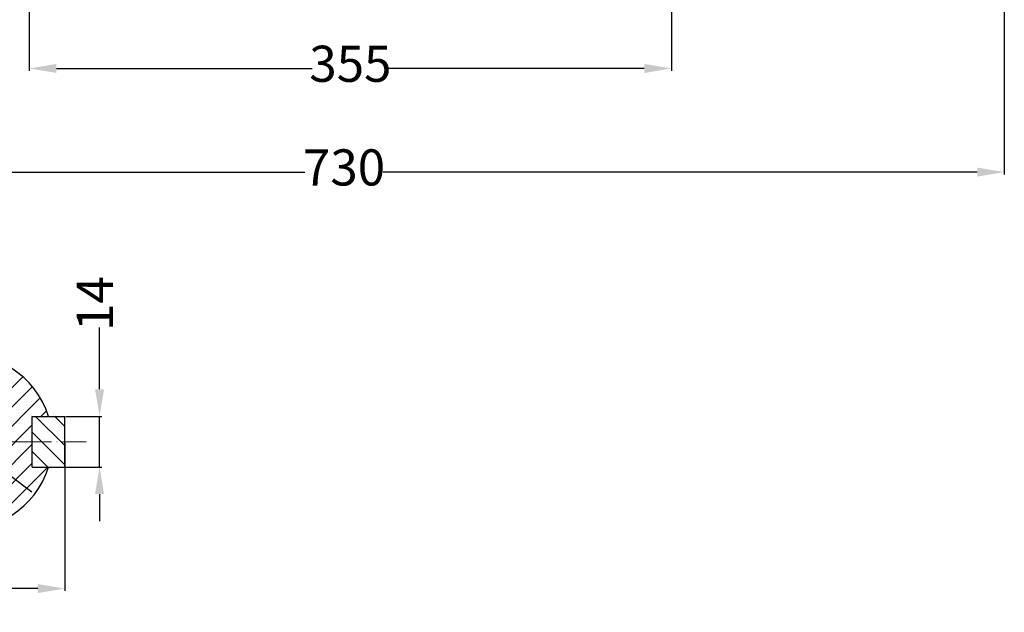
# Model space of a CAD drawing. Units: millimetres. Extents: x 27909 to 29373, y 2553 to 3489.
# Drawn here: x 28243 to 28788, y 2553 to 2881 of the extents above; entities that cross this region are included whole.
import ezdxf

# ---------------------------------------------------------------- set-up
doc = ezdxf.new("R2010")
doc.units = ezdxf.units.MM
doc.linetypes.add('ACAD_ISO04W100', pattern=[30, 24, -3, 0, -3])
for name, color, linetype, lineweight in [('1_ALL_PLANES', 7, 'Continuous', 15), ('basikes axonikes', 56, 'ACAD_ISO04W100', 15), ('DIAST', 12, 'Continuous', 18)]:
    doc.layers.add(name, color=color, linetype=linetype, lineweight=lineweight)
doc.styles.add('HY', font='times.ttf')
doc.styles.get("Standard").update_dxf_attribs({"font": 'times.ttf'})
doc.dimstyles.new('ISO-25', dxfattribs={"dimtxt": 20, "dimasz": 15, "dimexe": 1.25, "dimexo": 0.625, "dimtad": 0, "dimtxsty": 'Standard', "dimcen": 2.5, "dimadec": 0, "dimazin": 0, "dimtfac": 1, "dimtmove": 0, "dimatfit": 3, "dimfxl": 1.25, "dimarcsym": 0})

# ---------------------------------------------------------------- blocks, each defined once
blk = doc.blocks.new('*D1096')
at = {"layer": 'Defpoints', "color": 0, "transparency": 16777216}
for p in [(28200.54, 2657.16), (28226.09, 2637.9)]:
    blk.add_point(p, dxfattribs=at)
at = {"layer": 'DIAST', "color": 0, "lineweight": -2, "transparency": 16777216}
for p, q in [((28134.94, 2706.59), (28188.56, 2666.19)), ((28226.09, 2637.9), (28200.54, 2657.16)), ((28238.07, 2628.87), (28250.05, 2619.84))]:
    blk.add_line(p, q, dxfattribs=at)
at = {"layer": 'DIAST', "color": 0, "transparency": 16777216}
for points in [[(28190.06, 2668.18), (28187.05, 2664.19), (28200.54, 2657.16)], [(28239.58, 2630.87), (28236.57, 2626.87), (28226.09, 2637.9)]]:
    blk.add_solid(points, dxfattribs=at)
at = {"layer": 'DIAST', "color": 0, "transparency": 16777216, "insert": (28112.82, 2723.27), "char_height": 20, "attachment_point": 5, "rotation": 322.9979, "style": 'HY'}
blk.add_mtext('M16', dxfattribs=at)
blk = doc.blocks.new('*D1097')
at = {"layer": 'Defpoints', "color": 0, "transparency": 16777216}
for p in [(28165.31, 2647.53), (28268.31, 2647.53), (28165.31, 2566.26)]:
    blk.add_point(p, dxfattribs=at)
at = {"layer": 'DIAST', "color": 0, "lineweight": -2, "transparency": 16777216}
for p, q in [((28165.31, 2646.9), (28165.31, 2565.01)), ((28268.31, 2646.9), (28268.31, 2565.01)), ((28180.31, 2566.26), (28188.53, 2566.26)), ((28253.31, 2566.26), (28238.1, 2566.26))]:
    blk.add_line(p, q, dxfattribs=at)
at = {"layer": 'DIAST', "color": 0, "transparency": 16777216}
for points in [[(28180.31, 2568.76), (28180.31, 2563.76), (28165.31, 2566.26)], [(28253.31, 2568.76), (28253.31, 2563.76), (28268.31, 2566.26)]]:
    blk.add_solid(points, dxfattribs=at)
at = {"layer": 'DIAST', "color": 0, "transparency": 16777216, "insert": (28213.31, 2566.26), "char_height": 20, "attachment_point": 5, "style": 'HY'}
blk.add_mtext('51.5', dxfattribs=at)
blk = doc.blocks.new('*D1098')
at = {"layer": 'Defpoints', "color": 0, "transparency": 16777216}
for p in [(28268.31, 2661.53), (28268.31, 2633.53), (28287.51, 2633.53)]:
    blk.add_point(p, dxfattribs=at)
at = {"layer": 'DIAST', "color": 0, "lineweight": -2, "transparency": 16777216}
for p, q in [((28287.51, 2676.53), (28287.51, 2710.78)), ((28268.94, 2661.53), (28288.76, 2661.53)), ((28287.51, 2633.53), (28287.51, 2661.53)), ((28268.94, 2633.53), (28288.76, 2633.53)), ((28287.51, 2618.53), (28287.51, 2603.53))]:
    blk.add_line(p, q, dxfattribs=at)
at = {"layer": 'DIAST', "color": 0, "transparency": 16777216}
for points in [[(28285.01, 2676.53), (28290.01, 2676.53), (28287.51, 2661.53)], [(28285.01, 2618.53), (28290.01, 2618.53), (28287.51, 2633.53)]]:
    blk.add_solid(points, dxfattribs=at)
at = {"layer": 'DIAST', "color": 0, "transparency": 16777216, "insert": (28287.51, 2723.93), "char_height": 20, "attachment_point": 5, "rotation": 90, "style": 'HY'}
blk.add_mtext('14', dxfattribs=at)
blk = doc.blocks.new('*D1107')
at = {"layer": 'Defpoints', "color": 0, "transparency": 16777216}
for p in [(28057.66, 3154.77), (28787.66, 3040.28), (28787.66, 2796.68)]:
    blk.add_point(p, dxfattribs=at)
at = {"layer": 'DIAST', "color": 0, "lineweight": -2, "transparency": 16777216}
for p, q in [((28057.66, 3154.15), (28057.66, 2795.43)), ((28787.66, 3039.65), (28787.66, 2795.43)), ((28072.66, 2796.68), (28400.96, 2796.68)), ((28772.66, 2796.68), (28444.36, 2796.68))]:
    blk.add_line(p, q, dxfattribs=at)
at = {"layer": 'DIAST', "color": 0, "transparency": 16777216}
for points in [[(28072.66, 2799.18), (28072.66, 2794.18), (28057.66, 2796.68)], [(28772.66, 2799.18), (28772.66, 2794.18), (28787.66, 2796.68)]]:
    blk.add_solid(points, dxfattribs=at)
at = {"layer": 'DIAST', "color": 0, "transparency": 16777216, "insert": (28422.66, 2796.68), "char_height": 20, "attachment_point": 5, "style": 'HY'}
blk.add_mtext('730', dxfattribs=at)
blk = doc.blocks.new('*D1103')
at = {"layer": 'Defpoints', "color": 0, "transparency": 16777216}
for p in [(28248.66, 2997.78), (28603.66, 2997.78), (28603.66, 2854.03)]:
    blk.add_point(p, dxfattribs=at)
at = {"layer": 'DIAST', "color": 0, "lineweight": -2, "transparency": 16777216}
for p, q in [((28248.66, 2997.15), (28248.66, 2852.78)), ((28603.66, 2997.15), (28603.66, 2852.78)), ((28263.66, 2854.03), (28404.96, 2854.03)), ((28588.66, 2854.03), (28447.36, 2854.03))]:
    blk.add_line(p, q, dxfattribs=at)
at = {"layer": 'DIAST', "color": 0, "transparency": 16777216}
for points in [[(28263.66, 2856.53), (28263.66, 2851.53), (28248.66, 2854.03)], [(28588.66, 2856.53), (28588.66, 2851.53), (28603.66, 2854.03)]]:
    blk.add_solid(points, dxfattribs=at)
at = {"layer": 'DIAST', "color": 0, "transparency": 16777216, "insert": (28426.16, 2854.03), "char_height": 20, "attachment_point": 5, "style": 'HY'}
blk.add_mtext('355', dxfattribs=at)

msp = doc.modelspace()

# ---------------------------------------------------------------- hatches: boundary and pattern name
at = {"layer": '1_ALL_PLANES'}
h = msp.add_hatch(dxfattribs=at)
h.set_pattern_fill('ANSI31', color=1, scale=60, style=0)
h.set_pattern_definition([(45, (27023.241, 3678.331), (-5.3033, 5.3033), [])])
h.paths.add_polyline_path([(28229.315, 2647.529), (28250.315, 2647.529), (28250.315, 2661.529), (28259.228, 2661.529, 0.3299549), (28213.315, 2695.529), (28213.315, 2663.529, -0.4142136)])
h.paths.add_polyline_path([(28213.315, 2663.529), (28213.315, 2695.529, 0.4142136), (28165.315, 2647.529), (28197.315, 2647.529, -0.4142136)])
h.paths.add_polyline_path([(28197.315, 2647.529), (28165.315, 2647.529, 0.4142136), (28213.315, 2599.529), (28213.315, 2631.529, -0.4142136)])
h.paths.add_polyline_path([(28213.315, 2631.529), (28213.315, 2599.529, 0.3299549), (28259.228, 2633.529), (28250.315, 2633.529), (28250.315, 2647.529), (28229.315, 2647.529, -0.4142136)])
h.paths.add_polyline_path([(28213.315, 2635.529), (28213.315, 2631.529, 0.4142136), (28229.315, 2647.529), (28225.315, 2647.529, -0.4142136)], flags=17)
h.paths.add_polyline_path([(28213.315, 2663.529), (28213.315, 2659.529, -0.4142136), (28225.315, 2647.529), (28229.315, 2647.529, 0.4142136)], flags=16)
h.paths.add_polyline_path([(28197.315, 2647.529), (28201.315, 2647.529, -0.4142136), (28213.315, 2659.529), (28213.315, 2663.529, 0.4142136)], flags=16)
h.paths.add_polyline_path([(28213.315, 2631.529), (28213.315, 2635.529, -0.4142136), (28201.315, 2647.529), (28197.315, 2647.529, 0.4142136)], flags=16)
h = msp.add_hatch(dxfattribs=at)
h.set_pattern_fill('ANSI31', color=1, scale=60, angle=90, style=0)
h.set_pattern_definition([(135, (27023.241, 3678.331), (-5.3033, -5.3033), [])])
h.paths.add_polyline_path([(28268.315, 2647.529), (28268.315, 2661.529), (28250.315, 2661.529), (28250.315, 2647.529)])
h.paths.add_polyline_path([(28268.315, 2633.529), (28268.315, 2647.529), (28250.315, 2647.529), (28250.315, 2633.529)])

# ---------------------------------------------------------------- linework, layer by layer
for p, q in [((28250.315, 2633.529), (28250.315, 2661.529)), ((28250.315, 2661.529), (28268.315, 2661.529)), ((28268.315, 2633.529), (28268.315, 2661.529)), ((28250.315, 2633.529), (28268.315, 2633.529))]:
    msp.add_line(p, q)
msp.add_arc((28213.315, 2647.529), 48, 16.95776, 343.04224)
at = {"layer": 'basikes axonikes'}
msp.add_line((28146.604, 2647.529), (28280.026, 2647.529), dxfattribs=at)

# ---------------------------------------------------------------- dimensions: what is measured, and where the dimension line sits
at = {"layer": 'DIAST'}
for base, p1, p2, text, picture, middle in [((28787.658, 2796.682), (28057.658, 3154.772), (28787.658, 3040.275), '730', '*D1107', (28422.658, 2796.682)), ((28603.658, 2854.029), (28248.658, 2997.775), (28603.658, 2997.775), '355', '*D1103', (28426.158, 2854.029)), ((28165.315, 2566.261), (28268.315, 2647.529), (28165.315, 2647.529), '51.5', '*D1097', (28213.315, 2566.261))]:
    dim = msp.add_linear_dim(base=base, p1=p1, p2=p2, text=text, dimstyle='ISO-25', override={"dimtxsty": 'HY'}, dxfattribs=at)
    dim.commit()
    dim.dimension.update_dxf_attribs({"geometry": picture, "text_midpoint": middle, "dimtype": 160})
dim = msp.add_diameter_dim_2p(p1=(28226.093, 2637.899), p2=(28200.537, 2657.158), text='M16', dimstyle='ISO-25', override={"dimtxsty": 'HY'}, dxfattribs=at)
dim.commit()
dim.dimension.update_dxf_attribs({"geometry": '*D1096', "text_midpoint": (28112.817, 2723.265), "dimtype": 163})
dim = msp.add_linear_dim(base=(28287.51, 2633.529), p1=(28268.315, 2661.529), p2=(28268.315, 2633.529), angle=90, text='14', dimstyle='ISO-25', override={"dimtxsty": 'HY'}, dxfattribs=at)
dim.commit()
dim.dimension.update_dxf_attribs({"geometry": '*D1098', "text_midpoint": (28287.51, 2723.927), "dimtype": 160})

doc.saveas('drawing.dxf')
